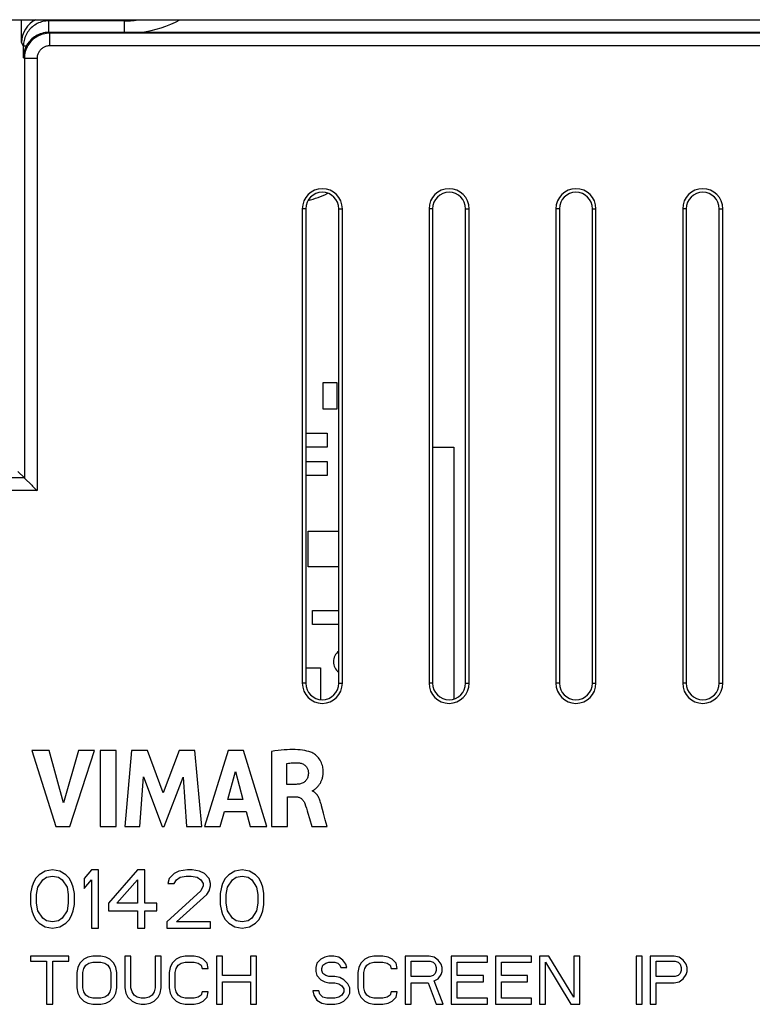
# Model space of a CAD drawing. Units: millimetres. Extents: x 78 to 222, y 36 to 176.
# Drawn here: x 101 to 130, y 104 to 143 of the extents above; entities that cross this region are included whole.
import ezdxf

# ---------------------------------------------------------------- set-up
doc = ezdxf.new("R2010")
doc.units = ezdxf.units.MM
doc.header["$LTSCALE"] = 16.335
doc.layers.get('0').update_dxf_attribs({"linetype": 'CONTINUOUS'})

msp = doc.modelspace()

# ---------------------------------------------------------------- linework, layer by layer
at = {"color": 7, "linetype": 'CONTINUOUS'}
for p, q in [((100.377, 142.884), (199.962, 142.884)), ((100.809, 141.984), (100.809, 142.884)), ((194.811, 142.384), (101.883, 142.384)), ((111.88, 135.434), (111.88, 116.734)), ((112.02, 135.434), (112.02, 116.734)), ((113.32, 116.734), (113.32, 135.434)), ((113.46, 116.734), (113.46, 135.434)), ((116.88, 135.434), (116.88, 116.734)), ((117.02, 135.434), (117.02, 116.734)), ((118.32, 116.734), (118.32, 135.434)), ((118.46, 116.734), (118.46, 135.434)), ((121.88, 135.434), (121.88, 116.734)), ((122.02, 135.434), (122.02, 116.734)), ((123.32, 116.734), (123.32, 135.434)), ((123.46, 116.734), (123.46, 135.434)), ((126.88, 135.434), (126.88, 116.734)), ((127.02, 135.434), (127.02, 116.734)), ((128.32, 116.734), (128.32, 135.434)), ((128.46, 116.734), (128.46, 135.434)), ((112.698, 127.535), (112.698, 128.585)), ((112.698, 128.585), (113.248, 128.585)), ((113.248, 128.585), (113.248, 127.535)), ((113.248, 127.535), (112.698, 127.535)), ((112.02, 126.589), (112.863, 126.589)), ((112.863, 126.589), (112.863, 126.039)), ((112.863, 126.039), (112.02, 126.039)), ((117.02, 126.034), (117.85, 126.034)), ((117.85, 126.034), (117.85, 116.11)), ((112.02, 125.478), (112.863, 125.478)), ((112.863, 125.478), (112.863, 124.928)), ((100.923, 124.831), (100.67, 125.084)), ((100.923, 124.831), (100.924, 124.829)), ((100.924, 124.829), (100.933, 124.82)), ((100.933, 124.82), (101.212, 124.541)), ((112.863, 124.928), (112.02, 124.928)), ((101.212, 124.541), (101.25, 124.503)), ((112.108, 121.328), (112.108, 122.728)), ((112.108, 122.728), (113.32, 122.728)), ((113.32, 121.328), (112.108, 121.328)), ((112.29, 119.054), (112.29, 119.604)), ((112.29, 119.604), (113.32, 119.604)), ((113.32, 119.054), (112.29, 119.054)), ((112.02, 117.346), (112.593, 117.346)), ((112.593, 117.346), (112.593, 116.089)), ((101.219, 114.086), (102.17, 111.087)), ((101.9, 114.086), (101.219, 114.086)), ((102.471, 112.022), (101.9, 114.086)), ((103.061, 114.086), (102.471, 112.022)), ((102.722, 111.087), (103.686, 114.086)), ((103.686, 114.086), (103.061, 114.086)), ((103.919, 114.087), (103.919, 111.087)), ((104.545, 114.087), (103.919, 114.087)), ((104.545, 111.087), (104.545, 114.087)), ((105.153, 114.086), (104.882, 111.087)), ((105.778, 114.086), (105.153, 114.086)), ((106.398, 112.421), (105.778, 114.086)), ((107.024, 114.086), (106.398, 112.421)), ((107.644, 114.086), (107.024, 114.086)), ((107.924, 111.087), (107.644, 114.086)), ((108.963, 114.086), (108.022, 111.087)), ((109.569, 114.086), (108.963, 114.086)), ((110.489, 111.087), (109.569, 114.086)), ((110.673, 114.051), (110.673, 111.087)), ((111.276, 112.752), (111.276, 113.575)), ((105.481, 111.087), (105.616, 113.046)), ((105.616, 113.046), (106.351, 111.087)), ((106.438, 111.087), (107.183, 113.037)), ((107.183, 113.037), (107.312, 111.087)), ((108.943, 112.149), (109.254, 113.262)), ((109.254, 113.262), (109.542, 112.149)), ((111.634, 112.752), (111.276, 112.752)), ((109.542, 112.149), (108.943, 112.149)), ((111.297, 111.087), (111.297, 112.261)), ((111.297, 112.261), (111.633, 112.261)), ((112.283, 112.487), (112.283, 112.505)), ((112.718, 111.622), (112.644, 111.899)), ((108.642, 111.087), (108.814, 111.686)), ((108.814, 111.686), (109.667, 111.686)), ((109.667, 111.686), (109.829, 111.087)), ((112.161, 111.409), (112.256, 111.087)), ((112.788, 111.351), (112.718, 111.622)), ((102.17, 111.087), (102.722, 111.087)), ((103.919, 111.087), (104.545, 111.087)), ((104.882, 111.087), (105.481, 111.087)), ((106.351, 111.087), (106.438, 111.087)), ((107.312, 111.087), (107.924, 111.087)), ((108.022, 111.087), (108.642, 111.087)), ((109.829, 111.087), (110.489, 111.087)), ((110.673, 111.087), (111.297, 111.087)), ((112.256, 111.087), (112.858, 111.087)), ((112.858, 111.087), (112.788, 111.351)), ((101.361, 109.041), (101.266, 108.846)), ((101.505, 109.188), (101.361, 109.041)), ((101.745, 109.335), (101.505, 109.188)), ((101.649, 108.992), (101.793, 109.09)), ((102.032, 109.384), (101.745, 109.335)), ((101.793, 109.09), (102.032, 109.139)), ((102.32, 109.335), (102.032, 109.384)), ((102.032, 109.139), (102.272, 109.09)), ((102.272, 109.09), (102.416, 108.992)), ((102.559, 109.188), (102.32, 109.335)), ((102.703, 109.041), (102.559, 109.188)), ((102.799, 108.846), (102.703, 109.041)), ((103.566, 109.384), (103.278, 109.041)), ((103.278, 109.041), (103.278, 108.65)), ((103.853, 109.384), (103.566, 109.384)), ((103.853, 107.084), (103.853, 109.384)), ((105.386, 109.384), (104.236, 108.063)), ((105.674, 109.384), (105.386, 109.384)), ((105.674, 108.063), (105.674, 109.384)), ((106.632, 109.041), (106.584, 108.846)), ((106.824, 109.237), (106.632, 109.041)), ((107.016, 109.335), (106.824, 109.237)), ((106.92, 108.992), (107.063, 109.09)), ((107.351, 109.384), (107.016, 109.335)), ((107.063, 109.09), (107.303, 109.139)), ((107.303, 109.139), (107.495, 109.139)), ((107.543, 109.384), (107.351, 109.384)), ((107.495, 109.139), (107.734, 109.09)), ((107.83, 109.335), (107.543, 109.384)), ((107.734, 109.09), (107.878, 108.992)), ((108.022, 109.237), (107.83, 109.335)), ((108.213, 109.041), (108.022, 109.237)), ((108.261, 108.846), (108.213, 109.041)), ((108.836, 109.041), (108.741, 108.846)), ((108.98, 109.188), (108.836, 109.041)), ((109.22, 109.335), (108.98, 109.188)), ((109.124, 108.992), (109.268, 109.09)), ((109.507, 109.384), (109.22, 109.335)), ((109.268, 109.09), (109.507, 109.139)), ((109.795, 109.335), (109.507, 109.384)), ((109.507, 109.139), (109.747, 109.09)), ((109.747, 109.09), (109.891, 108.992)), ((110.034, 109.188), (109.795, 109.335)), ((110.178, 109.041), (110.034, 109.188)), ((110.274, 108.846), (110.178, 109.041)), ((101.218, 108.699), (101.17, 108.454)), ((101.266, 108.846), (101.218, 108.699)), ((101.409, 108.405), (101.457, 108.699)), ((101.457, 108.699), (101.649, 108.992)), ((102.416, 108.992), (102.607, 108.699)), ((102.607, 108.699), (102.655, 108.405)), ((102.847, 108.699), (102.799, 108.846)), ((102.895, 108.454), (102.847, 108.699)), ((103.278, 108.65), (103.566, 108.992)), ((103.566, 108.992), (103.566, 107.084)), ((104.572, 108.063), (105.386, 108.992)), ((105.386, 108.992), (105.386, 108.063)), ((106.584, 108.846), (106.824, 108.846)), ((106.824, 108.846), (106.92, 108.992)), ((107.878, 108.992), (107.974, 108.846)), ((107.974, 108.748), (107.878, 108.552)), ((107.974, 108.846), (107.974, 108.748)), ((108.213, 108.552), (108.261, 108.748)), ((108.261, 108.748), (108.261, 108.846)), ((108.693, 108.699), (108.645, 108.454)), ((108.741, 108.846), (108.693, 108.699)), ((108.884, 108.405), (108.932, 108.699)), ((108.932, 108.699), (109.124, 108.992)), ((109.891, 108.992), (110.082, 108.699)), ((110.082, 108.699), (110.13, 108.405)), ((110.322, 108.699), (110.274, 108.846)), ((110.37, 108.454), (110.322, 108.699)), ((101.17, 108.454), (101.17, 108.014)), ((101.409, 108.063), (101.409, 108.405)), ((102.655, 108.405), (102.655, 108.063)), ((102.895, 108.014), (102.895, 108.454)), ((107.878, 108.552), (106.536, 107.329)), ((106.92, 107.329), (108.118, 108.405)), ((108.118, 108.405), (108.213, 108.552)), ((108.645, 108.454), (108.645, 108.014)), ((108.884, 108.063), (108.884, 108.405)), ((110.13, 108.405), (110.13, 108.063)), ((110.37, 108.014), (110.37, 108.454)), ((101.17, 108.014), (101.218, 107.769)), ((101.457, 107.769), (101.409, 108.063)), ((102.655, 108.063), (102.607, 107.769)), ((102.847, 107.769), (102.895, 108.014)), ((104.236, 108.063), (104.236, 107.769)), ((105.386, 108.063), (104.572, 108.063)), ((106.153, 108.063), (105.674, 108.063)), ((106.153, 107.769), (106.153, 108.063)), ((108.645, 108.014), (108.693, 107.769)), ((108.932, 107.769), (108.884, 108.063)), ((110.13, 108.063), (110.082, 107.769)), ((110.322, 107.769), (110.37, 108.014)), ((101.218, 107.769), (101.266, 107.622)), ((101.266, 107.622), (101.361, 107.426)), ((101.649, 107.475), (101.457, 107.769)), ((102.607, 107.769), (102.416, 107.475)), ((102.703, 107.426), (102.799, 107.622)), ((102.799, 107.622), (102.847, 107.769)), ((104.236, 107.769), (105.386, 107.769)), ((105.386, 107.769), (105.386, 107.084)), ((105.674, 107.084), (105.674, 107.769)), ((105.674, 107.769), (106.153, 107.769)), ((108.693, 107.769), (108.741, 107.622)), ((108.741, 107.622), (108.836, 107.426)), ((109.124, 107.475), (108.932, 107.769)), ((110.082, 107.769), (109.891, 107.475)), ((110.178, 107.426), (110.274, 107.622)), ((110.274, 107.622), (110.322, 107.769)), ((101.361, 107.426), (101.505, 107.28)), ((101.505, 107.28), (101.745, 107.133)), ((101.793, 107.377), (101.649, 107.475)), ((101.745, 107.133), (102.032, 107.084)), ((102.032, 107.329), (101.793, 107.377)), ((102.272, 107.377), (102.032, 107.329)), ((102.032, 107.084), (102.32, 107.133)), ((102.416, 107.475), (102.272, 107.377)), ((102.32, 107.133), (102.559, 107.28)), ((102.559, 107.28), (102.703, 107.426)), ((106.536, 107.329), (106.536, 107.084)), ((108.261, 107.329), (106.92, 107.329)), ((108.261, 107.084), (108.261, 107.329)), ((108.836, 107.426), (108.98, 107.28)), ((108.98, 107.28), (109.22, 107.133)), ((109.268, 107.377), (109.124, 107.475)), ((109.22, 107.133), (109.507, 107.084)), ((109.507, 107.329), (109.268, 107.377)), ((109.747, 107.377), (109.507, 107.329)), ((109.507, 107.084), (109.795, 107.133)), ((109.891, 107.475), (109.747, 107.377)), ((109.795, 107.133), (110.034, 107.28)), ((110.034, 107.28), (110.178, 107.426)), ((103.566, 107.084), (103.853, 107.084)), ((105.386, 107.084), (105.674, 107.084)), ((106.536, 107.084), (108.261, 107.084)), ((101.17, 105.984), (101.17, 105.782)), ((102.674, 105.984), (101.17, 105.984)), ((102.674, 105.782), (102.674, 105.984)), ((103.426, 105.943), (103.268, 105.863)), ((103.624, 105.984), (103.426, 105.943)), ((103.941, 105.984), (103.624, 105.984)), ((104.138, 105.943), (103.941, 105.984)), ((104.297, 105.863), (104.138, 105.943)), ((104.891, 105.984), (104.891, 104.731)), ((105.128, 105.984), (104.891, 105.984)), ((105.128, 104.731), (105.128, 105.984)), ((106.078, 105.984), (106.078, 104.731)), ((106.316, 105.984), (106.078, 105.984)), ((106.316, 104.731), (106.316, 105.984)), ((107.068, 105.943), (106.909, 105.863)), ((107.266, 105.984), (107.068, 105.943)), ((107.622, 105.984), (107.266, 105.984)), ((107.82, 105.943), (107.622, 105.984)), ((107.978, 105.863), (107.82, 105.943)), ((108.493, 105.984), (108.493, 104.084)), ((108.73, 105.984), (108.493, 105.984)), ((108.73, 105.216), (108.73, 105.984)), ((109.838, 105.984), (109.838, 105.216)), ((110.076, 105.984), (109.838, 105.984)), ((110.076, 104.084), (110.076, 105.984)), ((112.768, 105.943), (112.609, 105.863)), ((112.926, 105.984), (112.768, 105.943)), ((113.124, 105.984), (112.926, 105.984)), ((113.322, 105.943), (113.124, 105.984)), ((113.48, 105.822), (113.322, 105.943)), ((114.509, 105.943), (114.351, 105.863)), ((114.707, 105.984), (114.509, 105.943)), ((115.063, 105.984), (114.707, 105.984)), ((115.261, 105.943), (115.063, 105.984)), ((115.42, 105.863), (115.261, 105.943)), ((115.934, 105.984), (115.934, 104.084)), ((116.884, 105.984), (115.934, 105.984)), ((117.082, 105.943), (116.884, 105.984)), ((117.241, 105.822), (117.082, 105.943)), ((117.755, 105.984), (117.755, 104.084)), ((119.18, 105.984), (117.755, 105.984)), ((119.18, 105.741), (119.18, 105.984)), ((119.497, 105.984), (119.497, 104.084)), ((120.922, 105.984), (119.497, 105.984)), ((120.922, 105.741), (120.922, 105.984)), ((121.238, 105.984), (121.238, 104.084)), ((121.595, 105.984), (121.238, 105.984)), ((122.584, 104.367), (121.595, 105.984)), ((122.584, 105.984), (122.584, 104.367)), ((122.822, 105.984), (122.584, 105.984)), ((122.822, 104.084), (122.822, 105.984)), ((125.038, 105.984), (125.038, 104.084)), ((125.276, 105.984), (125.038, 105.984)), ((125.276, 104.084), (125.276, 105.984)), ((125.593, 105.984), (125.593, 104.084)), ((126.543, 105.984), (125.593, 105.984)), ((126.741, 105.943), (126.543, 105.984)), ((126.899, 105.822), (126.741, 105.943)), ((101.17, 105.782), (101.803, 105.782)), ((101.803, 105.782), (101.803, 104.084)), ((102.041, 104.084), (102.041, 105.782)), ((102.041, 105.782), (102.674, 105.782)), ((103.03, 105.539), (102.991, 105.337)), ((103.109, 105.701), (103.03, 105.539)), ((103.268, 105.863), (103.109, 105.701)), ((103.268, 105.499), (103.347, 105.62)), ((103.347, 105.62), (103.466, 105.701)), ((103.466, 105.701), (103.624, 105.741)), ((103.624, 105.741), (103.941, 105.741)), ((103.941, 105.741), (104.099, 105.701)), ((104.099, 105.701), (104.218, 105.62)), ((104.218, 105.62), (104.297, 105.499)), ((104.455, 105.701), (104.297, 105.863)), ((104.534, 105.539), (104.455, 105.701)), ((104.574, 105.337), (104.534, 105.539)), ((106.672, 105.539), (106.632, 105.337)), ((106.751, 105.701), (106.672, 105.539)), ((106.909, 105.863), (106.751, 105.701)), ((106.909, 105.499), (106.988, 105.62)), ((106.988, 105.62), (107.107, 105.701)), ((107.107, 105.701), (107.266, 105.741)), ((107.266, 105.741), (107.622, 105.741)), ((107.622, 105.741), (107.78, 105.701)), ((107.78, 105.701), (107.899, 105.62)), ((107.899, 105.62), (107.938, 105.499)), ((108.136, 105.701), (107.978, 105.863)), ((108.176, 105.499), (108.136, 105.701)), ((112.451, 105.701), (112.411, 105.539)), ((112.411, 105.539), (112.411, 105.377)), ((112.609, 105.863), (112.451, 105.701)), ((112.649, 105.499), (112.688, 105.62)), ((112.688, 105.62), (112.807, 105.701)), ((112.807, 105.701), (112.926, 105.741)), ((112.926, 105.741), (113.163, 105.741)), ((113.163, 105.741), (113.282, 105.701)), ((113.282, 105.701), (113.361, 105.62)), ((113.361, 105.62), (113.401, 105.539)), ((113.401, 105.539), (113.638, 105.539)), ((113.599, 105.66), (113.48, 105.822)), ((113.638, 105.539), (113.599, 105.66)), ((114.113, 105.539), (114.074, 105.337)), ((114.193, 105.701), (114.113, 105.539)), ((114.351, 105.863), (114.193, 105.701)), ((114.351, 105.499), (114.43, 105.62)), ((114.43, 105.62), (114.549, 105.701)), ((114.549, 105.701), (114.707, 105.741)), ((114.707, 105.741), (115.063, 105.741)), ((115.063, 105.741), (115.222, 105.701)), ((115.222, 105.701), (115.341, 105.62)), ((115.341, 105.62), (115.38, 105.499)), ((115.578, 105.701), (115.42, 105.863)), ((115.618, 105.499), (115.578, 105.701)), ((116.172, 105.175), (116.172, 105.782)), ((116.172, 105.782), (116.924, 105.782)), ((116.924, 105.782), (117.043, 105.741)), ((117.043, 105.741), (117.122, 105.66)), ((117.122, 105.66), (117.161, 105.539)), ((117.161, 105.539), (117.161, 105.418)), ((117.359, 105.66), (117.241, 105.822)), ((117.399, 105.539), (117.359, 105.66)), ((117.399, 105.377), (117.399, 105.539)), ((117.993, 105.216), (117.993, 105.741)), ((117.993, 105.741), (119.18, 105.741)), ((119.734, 105.216), (119.734, 105.741)), ((119.734, 105.741), (120.922, 105.741)), ((121.476, 104.084), (121.476, 105.741)), ((121.476, 105.741), (122.466, 104.084)), ((125.83, 105.175), (125.83, 105.782)), ((125.83, 105.782), (126.582, 105.782)), ((126.582, 105.782), (126.701, 105.741)), ((126.701, 105.741), (126.78, 105.66)), ((126.78, 105.66), (126.82, 105.539)), ((126.82, 105.539), (126.82, 105.418)), ((127.018, 105.66), (126.899, 105.822)), ((127.057, 105.539), (127.018, 105.66)), ((127.057, 105.377), (127.057, 105.539)), ((102.991, 105.337), (102.991, 104.731)), ((103.228, 105.337), (103.268, 105.499)), ((103.228, 104.731), (103.228, 105.337)), ((104.297, 105.499), (104.336, 105.337)), ((104.336, 105.337), (104.336, 104.731)), ((104.574, 104.731), (104.574, 105.337)), ((106.632, 105.337), (106.632, 104.731)), ((106.87, 105.337), (106.909, 105.499)), ((106.87, 104.731), (106.87, 105.337)), ((107.938, 105.499), (108.176, 105.499)), ((109.838, 105.216), (108.73, 105.216)), ((112.411, 105.377), (112.451, 105.216)), ((112.451, 105.216), (112.609, 105.054)), ((112.649, 105.418), (112.649, 105.499)), ((112.688, 105.297), (112.649, 105.418)), ((112.807, 105.216), (112.688, 105.297)), ((112.926, 105.175), (112.807, 105.216)), ((113.163, 105.175), (112.926, 105.175)), ((113.361, 105.135), (113.163, 105.175)), ((114.074, 105.337), (114.074, 104.731)), ((114.311, 105.337), (114.351, 105.499)), ((114.311, 104.731), (114.311, 105.337)), ((115.38, 105.499), (115.618, 105.499)), ((116.924, 105.175), (116.172, 105.175)), ((117.043, 105.216), (116.924, 105.175)), ((117.122, 105.297), (117.043, 105.216)), ((117.161, 105.418), (117.122, 105.297)), ((117.241, 105.094), (117.359, 105.256)), ((117.359, 105.256), (117.399, 105.377)), ((119.022, 105.216), (117.993, 105.216)), ((119.022, 104.973), (119.022, 105.216)), ((120.763, 105.216), (119.734, 105.216)), ((120.763, 104.973), (120.763, 105.216)), ((126.582, 105.175), (125.83, 105.175)), ((126.701, 105.216), (126.582, 105.175)), ((126.78, 105.297), (126.701, 105.216)), ((126.82, 105.418), (126.78, 105.297)), ((126.899, 105.094), (127.018, 105.256)), ((127.018, 105.256), (127.057, 105.377)), ((108.73, 104.084), (108.73, 104.973)), ((108.73, 104.973), (109.838, 104.973)), ((109.838, 104.973), (109.838, 104.084)), ((112.609, 105.054), (112.768, 104.973)), ((112.768, 104.973), (112.926, 104.933)), ((112.926, 104.933), (113.163, 104.933)), ((113.163, 104.933), (113.322, 104.892)), ((113.322, 104.892), (113.441, 104.812)), ((113.52, 105.054), (113.361, 105.135)), ((113.441, 104.812), (113.52, 104.69)), ((113.678, 104.892), (113.52, 105.054)), ((113.757, 104.731), (113.678, 104.892)), ((116.172, 104.084), (116.172, 104.933)), ((116.172, 104.933), (116.845, 104.933)), ((116.845, 104.933), (117.161, 104.084)), ((117.082, 105.014), (117.241, 105.094)), ((117.438, 104.084), (117.082, 105.014)), ((117.993, 104.326), (117.993, 104.973)), ((117.993, 104.973), (119.022, 104.973)), ((119.734, 104.326), (119.734, 104.973)), ((119.734, 104.973), (120.763, 104.973)), ((125.83, 104.084), (125.83, 104.933)), ((125.83, 104.933), (126.543, 104.933)), ((126.543, 104.933), (126.741, 104.973)), ((126.741, 104.973), (126.899, 105.094)), ((102.991, 104.731), (103.03, 104.529)), ((103.03, 104.529), (103.109, 104.367)), ((103.268, 104.569), (103.228, 104.731)), ((103.347, 104.448), (103.268, 104.569)), ((103.466, 104.367), (103.347, 104.448)), ((104.218, 104.448), (104.099, 104.367)), ((104.297, 104.569), (104.218, 104.448)), ((104.336, 104.731), (104.297, 104.569)), ((104.455, 104.367), (104.534, 104.529)), ((104.534, 104.529), (104.574, 104.731)), ((104.891, 104.731), (104.93, 104.529)), ((104.93, 104.529), (105.009, 104.367)), ((105.168, 104.569), (105.128, 104.731)), ((105.247, 104.448), (105.168, 104.569)), ((105.366, 104.367), (105.247, 104.448)), ((105.959, 104.448), (105.841, 104.367)), ((106.038, 104.569), (105.959, 104.448)), ((106.078, 104.731), (106.038, 104.569)), ((106.197, 104.367), (106.276, 104.529)), ((106.276, 104.529), (106.316, 104.731)), ((106.632, 104.731), (106.672, 104.529)), ((106.672, 104.529), (106.751, 104.367)), ((106.909, 104.569), (106.87, 104.731)), ((106.988, 104.448), (106.909, 104.569)), ((107.107, 104.367), (106.988, 104.448)), ((107.899, 104.448), (107.78, 104.367)), ((107.938, 104.569), (107.899, 104.448)), ((108.176, 104.569), (107.938, 104.569)), ((108.136, 104.367), (108.176, 104.569)), ((112.293, 104.609), (112.332, 104.448)), ((112.53, 104.609), (112.293, 104.609)), ((112.332, 104.448), (112.451, 104.246)), ((112.57, 104.488), (112.53, 104.609)), ((112.688, 104.367), (112.57, 104.488)), ((113.441, 104.448), (113.322, 104.367)), ((113.52, 104.569), (113.441, 104.448)), ((113.52, 104.69), (113.52, 104.569)), ((113.678, 104.367), (113.757, 104.529)), ((113.757, 104.529), (113.757, 104.731)), ((114.074, 104.731), (114.113, 104.529)), ((114.113, 104.529), (114.193, 104.367)), ((114.351, 104.569), (114.311, 104.731)), ((114.43, 104.448), (114.351, 104.569)), ((114.549, 104.367), (114.43, 104.448)), ((115.341, 104.448), (115.222, 104.367)), ((115.38, 104.569), (115.341, 104.448)), ((115.618, 104.569), (115.38, 104.569)), ((115.578, 104.367), (115.618, 104.569)), ((101.803, 104.084), (102.041, 104.084)), ((103.109, 104.367), (103.268, 104.205)), ((103.268, 104.205), (103.426, 104.124)), ((103.426, 104.124), (103.624, 104.084)), ((103.624, 104.326), (103.466, 104.367)), ((103.941, 104.326), (103.624, 104.326)), ((103.624, 104.084), (103.941, 104.084)), ((104.099, 104.367), (103.941, 104.326)), ((103.941, 104.084), (104.138, 104.124)), ((104.138, 104.124), (104.297, 104.205)), ((104.297, 104.205), (104.455, 104.367)), ((105.009, 104.367), (105.168, 104.205)), ((105.168, 104.205), (105.326, 104.124)), ((105.326, 104.124), (105.524, 104.084)), ((105.524, 104.326), (105.366, 104.367)), ((105.682, 104.326), (105.524, 104.326)), ((105.524, 104.084), (105.682, 104.084)), ((105.841, 104.367), (105.682, 104.326)), ((105.682, 104.084), (105.88, 104.124)), ((105.88, 104.124), (106.038, 104.205)), ((106.038, 104.205), (106.197, 104.367)), ((106.751, 104.367), (106.909, 104.205)), ((106.909, 104.205), (107.068, 104.124)), ((107.068, 104.124), (107.266, 104.084)), ((107.266, 104.326), (107.107, 104.367)), ((107.622, 104.326), (107.266, 104.326)), ((107.266, 104.084), (107.622, 104.084)), ((107.78, 104.367), (107.622, 104.326)), ((107.622, 104.084), (107.82, 104.124)), ((107.82, 104.124), (107.978, 104.205)), ((107.978, 104.205), (108.136, 104.367)), ((108.493, 104.084), (108.73, 104.084)), ((109.838, 104.084), (110.076, 104.084)), ((112.451, 104.246), (112.649, 104.124)), ((112.649, 104.124), (112.847, 104.084)), ((112.847, 104.326), (112.688, 104.367)), ((113.163, 104.326), (112.847, 104.326)), ((112.847, 104.084), (113.163, 104.084)), ((113.322, 104.367), (113.163, 104.326)), ((113.163, 104.084), (113.361, 104.124)), ((113.361, 104.124), (113.52, 104.205)), ((113.52, 104.205), (113.678, 104.367)), ((114.193, 104.367), (114.351, 104.205)), ((114.351, 104.205), (114.509, 104.124)), ((114.509, 104.124), (114.707, 104.084)), ((114.707, 104.326), (114.549, 104.367)), ((115.063, 104.326), (114.707, 104.326)), ((114.707, 104.084), (115.063, 104.084)), ((115.222, 104.367), (115.063, 104.326)), ((115.063, 104.084), (115.261, 104.124)), ((115.261, 104.124), (115.42, 104.205)), ((115.42, 104.205), (115.578, 104.367)), ((115.934, 104.084), (116.172, 104.084)), ((117.161, 104.084), (117.438, 104.084)), ((117.755, 104.084), (119.18, 104.084)), ((119.18, 104.326), (117.993, 104.326)), ((119.18, 104.084), (119.18, 104.326)), ((119.497, 104.084), (120.922, 104.084)), ((120.922, 104.326), (119.734, 104.326)), ((120.922, 104.084), (120.922, 104.326)), ((121.238, 104.084), (121.476, 104.084)), ((122.466, 104.084), (122.822, 104.084)), ((125.038, 104.084), (125.276, 104.084)), ((125.593, 104.084), (125.83, 104.084))]:
    msp.add_line(p, q, dxfattribs=at)
at = {"color": 253, "linetype": 'CONTINUOUS'}
for p, q in [((101.859, 142.884), (101.883, 142.837)), ((101.883, 142.384), (101.883, 142.837)), ((104.87, 142.837), (101.883, 142.837)), ((104.87, 142.384), (104.87, 142.884)), ((101.891, 142.384), (101.923, 142.352)), ((101.923, 141.852), (101.923, 142.352)), ((198.417, 142.352), (101.923, 142.352)), ((100.809, 141.984), (100.883, 141.837)), ((100.883, 141.837), (100.883, 141.393)), ((100.995, 141.837), (100.883, 141.837)), ((198.417, 141.852), (101.923, 141.852)), ((100.923, 141.352), (100.883, 141.393)), ((100.923, 141.352), (100.923, 124.831)), ((101.423, 141.352), (100.923, 141.352)), ((101.423, 141.352), (101.423, 124.331)), ((112.02, 135.434), (111.88, 135.434)), ((113.32, 135.434), (113.46, 135.434)), ((117.02, 135.434), (116.88, 135.434)), ((118.32, 135.434), (118.46, 135.434)), ((122.02, 135.434), (121.88, 135.434)), ((123.32, 135.434), (123.46, 135.434)), ((127.02, 135.434), (126.88, 135.434)), ((128.32, 135.434), (128.46, 135.434)), ((100.923, 124.831), (93.123, 124.831)), ((101.423, 124.331), (92.623, 124.331)), ((112.02, 116.734), (111.88, 116.734)), ((113.32, 116.734), (113.46, 116.734)), ((117.02, 116.734), (116.88, 116.734)), ((118.32, 116.734), (118.46, 116.734)), ((122.02, 116.734), (121.88, 116.734)), ((123.32, 116.734), (123.46, 116.734)), ((127.02, 116.734), (126.88, 116.734)), ((128.32, 116.734), (128.46, 116.734))]:
    msp.add_line(p, q, dxfattribs=at)
for points in [[(101.883, 142.837), (101.824, 142.835), (101.766, 142.83), (101.709, 142.821), (101.652, 142.81), (101.596, 142.794), (101.541, 142.776), (101.487, 142.755), (101.434, 142.73), (101.383, 142.702), (101.333, 142.672), (101.286, 142.639), (101.24, 142.603), (101.196, 142.564), (101.155, 142.523), (101.117, 142.479), (101.081, 142.434), (101.047, 142.386), (101.017, 142.336), (100.989, 142.285), (100.965, 142.233), (100.943, 142.178), (100.925, 142.123), (100.91, 142.067), (100.898, 142.01), (100.89, 141.953), (100.885, 141.895), (100.883, 141.837)], [(101.923, 142.352), (101.856, 142.35), (101.791, 142.344), (101.727, 142.333), (101.664, 142.318), (101.604, 142.3), (101.544, 142.278), (101.486, 142.252), (101.429, 142.222), (101.374, 142.188), (101.322, 142.151), (101.272, 142.111), (101.225, 142.068), (101.18, 142.022), (101.139, 141.973), (101.101, 141.922), (101.066, 141.868), (101.035, 141.812), (101.007, 141.753), (100.982, 141.691), (100.961, 141.626), (100.945, 141.56), (100.933, 141.492), (100.925, 141.423), (100.923, 141.352)], [(101.923, 141.852), (101.889, 141.851), (101.857, 141.848), (101.825, 141.843), (101.794, 141.835), (101.763, 141.826), (101.733, 141.815), (101.704, 141.802), (101.676, 141.787), (101.648, 141.77), (101.622, 141.752), (101.597, 141.732), (101.574, 141.71), (101.552, 141.687), (101.531, 141.663), (101.512, 141.637), (101.494, 141.61), (101.479, 141.582), (101.465, 141.553), (101.452, 141.522), (101.442, 141.489), (101.434, 141.456), (101.428, 141.422), (101.424, 141.388), (101.423, 141.352)]]:
    msp.add_lwpolyline(points, dxfattribs=at)
at = {"color": 7, "linetype": 'CONTINUOUS'}
for points in [[(101.883, 142.384), (101.815, 142.381), (101.748, 142.374), (101.681, 142.362), (101.616, 142.345), (101.552, 142.325), (101.49, 142.3), (101.431, 142.272), (101.374, 142.24), (101.32, 142.205), (101.269, 142.168), (101.221, 142.128), (101.177, 142.086), (101.138, 142.044), (101.102, 142.001), (101.07, 141.959), (101.041, 141.917), (101.017, 141.876), (100.995, 141.837)], [(100.995, 141.837), (100.974, 141.794), (100.955, 141.749), (100.937, 141.703), (100.922, 141.655), (100.909, 141.606), (100.898, 141.555), (100.89, 141.502), (100.885, 141.448), (100.883, 141.393)], [(101.25, 124.503), (101.377, 124.377), (101.423, 124.331)], [(112.218, 114.02), (112.143, 114.044), (112.064, 114.065), (111.98, 114.083), (111.892, 114.097), (111.8, 114.107), (111.704, 114.115), (111.605, 114.12), (111.501, 114.122), (111.394, 114.12), (111.284, 114.116), (111.169, 114.109), (111.051, 114.099), (110.928, 114.086), (110.803, 114.07), (110.673, 114.051)], [(112.404, 112.58), (112.417, 112.591), (112.43, 112.603), (112.444, 112.615), (112.457, 112.627), (112.47, 112.641), (112.484, 112.654), (112.497, 112.669), (112.511, 112.684), (112.525, 112.701), (112.539, 112.718), (112.552, 112.736), (112.566, 112.756), (112.579, 112.777), (112.593, 112.799), (112.606, 112.822), (112.618, 112.847), (112.63, 112.873), (112.642, 112.9), (112.653, 112.929), (112.664, 112.959), (112.673, 112.991), (112.682, 113.024), (112.69, 113.059), (112.696, 113.095), (112.701, 113.133), (112.705, 113.172), (112.707, 113.214), (112.708, 113.257), (112.706, 113.301), (112.702, 113.348), (112.696, 113.396), (112.687, 113.446), (112.674, 113.498), (112.658, 113.551), (112.638, 113.604), (112.613, 113.656), (112.584, 113.707), (112.552, 113.755), (112.518, 113.799), (112.481, 113.84), (112.444, 113.877), (112.406, 113.91), (112.368, 113.939), (112.33, 113.964), (112.293, 113.986), (112.256, 114.005), (112.218, 114.02)], [(111.276, 113.575), (111.332, 113.585), (111.387, 113.592), (111.442, 113.598), (111.496, 113.601), (111.551, 113.603), (111.605, 113.604), (111.659, 113.602), (111.713, 113.598), (111.767, 113.593)], [(111.767, 113.593), (111.801, 113.587), (111.834, 113.58), (111.866, 113.57), (111.897, 113.557), (111.927, 113.542), (111.954, 113.526), (111.979, 113.508), (112.001, 113.489), (112.022, 113.468), (112.041, 113.446), (112.058, 113.421), (112.073, 113.395), (112.087, 113.368), (112.098, 113.338), (112.108, 113.308), (112.114, 113.278), (112.119, 113.248), (112.12, 113.218)], [(112.12, 113.218), (112.12, 113.177), (112.117, 113.137), (112.112, 113.1), (112.105, 113.064), (112.095, 113.03), (112.083, 112.998), (112.068, 112.968), (112.052, 112.94), (112.033, 112.914), (112.013, 112.89), (111.991, 112.869), (111.966, 112.848), (111.939, 112.83), (111.91, 112.813), (111.878, 112.798), (111.843, 112.785), (111.805, 112.774), (111.765, 112.765), (111.724, 112.759), (111.68, 112.754), (111.634, 112.752)], [(112.283, 112.505), (112.295, 112.507), (112.306, 112.511), (112.318, 112.516), (112.33, 112.522), (112.342, 112.53), (112.355, 112.539), (112.367, 112.549), (112.379, 112.559), (112.404, 112.58)], [(111.633, 112.261), (111.664, 112.259), (111.693, 112.256), (111.722, 112.25), (111.749, 112.242), (111.774, 112.232), (111.799, 112.22), (111.823, 112.206), (111.846, 112.189), (111.868, 112.169), (111.891, 112.147), (111.912, 112.121), (111.932, 112.093), (111.95, 112.063), (111.967, 112.031), (111.982, 111.996)], [(112.644, 111.899), (112.632, 111.947), (112.618, 111.995), (112.604, 112.041), (112.589, 112.087), (112.573, 112.132), (112.555, 112.174), (112.537, 112.215), (112.517, 112.254), (112.496, 112.29), (112.475, 112.323), (112.453, 112.353), (112.43, 112.381), (112.406, 112.405), (112.382, 112.427), (112.358, 112.446), (112.333, 112.462), (112.308, 112.476), (112.283, 112.487)], [(111.982, 111.996), (112.013, 111.905), (112.044, 111.811), (112.074, 111.714), (112.103, 111.615), (112.161, 111.409)]]:
    msp.add_lwpolyline(points, dxfattribs=at)
at = {"color": 253, "linetype": 'CONTINUOUS'}
for radius, start, end in [(4.147, 270, 278.5736), (4.647, 278.1534, 298.0727)]:
    msp.add_arc((104.87, 146.984), radius, start, end, dxfattribs=at)
at = {"color": 7, "linetype": 'CONTINUOUS'}
for centre, radius, start, end in [((112.67, 135.434), 0.79, 0, 180), ((117.67, 135.434), 0.79, 0, 180), ((122.67, 135.434), 0.79, 0, 180), ((127.67, 135.434), 0.79, 0, 180), ((112.67, 135.434), 0.65, 0, 180), ((111.271, 139.255), 3.594, 283.4793, 296.7188), ((117.67, 135.434), 0.65, 0, 180), ((122.67, 135.434), 0.65, 0, 180), ((127.67, 135.434), 0.65, 0, 180), ((113.608, 117.583), 0.503, 125.0479, 234.9448), ((112.67, 116.734), 0.79, 180, 360), ((112.67, 116.734), 0.65, 180, 360), ((117.67, 116.734), 0.79, 180, 360), ((117.67, 116.734), 0.65, 180, 360), ((122.67, 116.734), 0.79, 180, 360), ((122.67, 116.734), 0.65, 180, 360), ((127.67, 116.734), 0.79, 180, 360), ((127.67, 116.734), 0.65, 180, 360)]:
    msp.add_arc(centre, radius, start, end, dxfattribs=at)
msp.add_ellipse((101.81, 141.983), major_axis=(-0.447, 0.895), ratio=0.999239, start_param=-0.012828, end_param=1.106966, dxfattribs=at)

doc.saveas('drawing.dxf')
